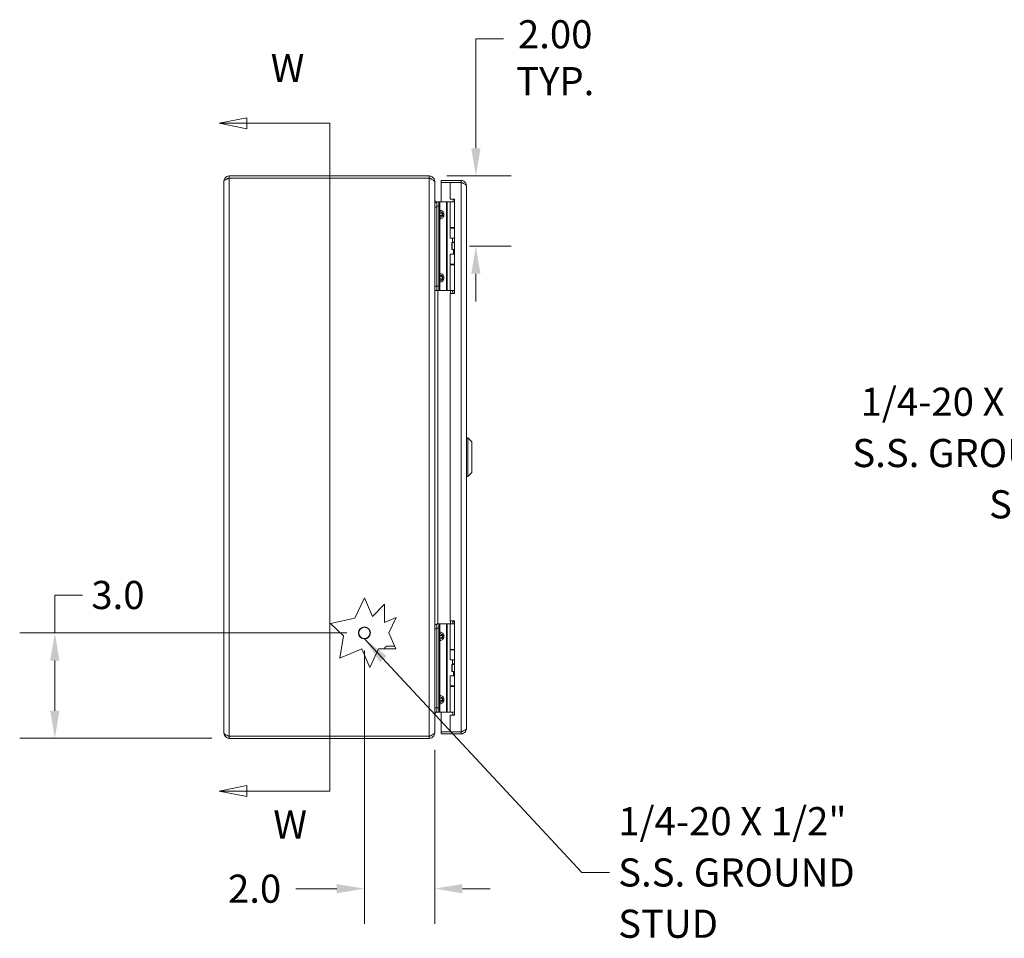
# Model space of a CAD drawing. Units: inches. Extents: x 4 to 131, y 4 to 80.
# Drawn here: x 4 to 32, y 41 to 67 of the extents above; entities that cross this region are included whole.
import ezdxf

# ---------------------------------------------------------------- set-up
doc = ezdxf.new("R2010")
doc.units = ezdxf.units.IN
doc.header["$LTSCALE"] = 8
doc.header["$MEASUREMENT"] = 0
for name, color, linetype, lineweight in [('Dimension (ANSI)', 7, 'Continuous', 5), ('Section Line (ANSI)', 7, 'Continuous', 5), ('Symbol (ANSI)', 7, 'Continuous', 5), ('Visible (ANSI)', 7, 'Continuous', 5), ('Visible Narrow (ANSI)', 7, 'Continuous', 5)]:
    doc.layers.add(name, color=color, linetype=linetype, lineweight=lineweight)
doc.styles.add('ROMANS', font='romans.shx')
doc.dimstyles.new('Default (ANSI)', dxfattribs={"dimscale": 8, "dimtxt": 0.1, "dimasz": 0.098425, "dimexe": 0.125, "dimexo": 0.0625, "dimgap": 0.031496, "dimtad": 0, "dimtih": 1, "dimtoh": 1, "dimrnd": 1e-08, "dimzin": 0, "dimdsep": 46, "dimtxsty": 'ROMANS', "dimcen": 0.09, "dimdle": 0.393701, "dimclrd": 256, "dimclre": 256, "dimclrt": 256, "dimadec": 0, "dimazin": 0, "dimtfac": 1, "dimtofl": 0, "dimtmove": 0, "dimatfit": 3, "dimfxl": 1, "dimtolj": 1, "dimtzin": 0, "dimlwd": -1, "dimlwe": -1, "dimarcsym": 0})
doc.dimstyles.new('Default (ANSI)$7', dxfattribs={"dimscale": 8, "dimtxt": 0.1, "dimasz": 0.098425, "dimexe": 0.125, "dimexo": 0.0625, "dimgap": 0.031496, "dimtad": 0, "dimtih": 1, "dimtoh": 1, "dimrnd": 1e-08, "dimzin": 0, "dimdsep": 46, "dimtxsty": 'ROMANS', "dimcen": 0.09, "dimdle": 0.393701, "dimclrd": 256, "dimclre": 256, "dimclrt": 256, "dimadec": 0, "dimazin": 0, "dimtfac": 1, "dimtofl": 0, "dimtmove": 0, "dimatfit": 3, "dimfxl": 1, "dimtolj": 1, "dimtzin": 0, "dimlwd": -1, "dimlwe": -1, "dimarcsym": 0})

# ---------------------------------------------------------------- blocks, each defined once
blk = doc.blocks.new('*D6')
at = {"layer": 'Defpoints', "color": 0, "transparency": 16777216}
for p in [(15.867, 62.548), (16.513, 60.552), (17.192, 60.552)]:
    blk.add_point(p, dxfattribs=at)
at = {"layer": 'Dimension (ANSI)', "transparency": 16777216}
for p, q in [((17.192, 63.335), (17.192, 66.447)), ((17.192, 66.447), (17.979, 66.447)), ((16.367, 62.548), (18.192, 62.548)), ((17.013, 60.552), (18.192, 60.552)), ((17.192, 59.765), (17.192, 58.978))]:
    blk.add_line(p, q, dxfattribs=at)
for points in [[(17.061, 63.335), (17.323, 63.335), (17.192, 62.548)], [(17.061, 59.765), (17.323, 59.765), (17.192, 60.552)]]:
    blk.add_solid(points, dxfattribs=at)
at = {"layer": 'Dimension (ANSI)', "transparency": 16777216, "insert": (19.45, 66.98), "char_height": 0.8, "attachment_point": 2, "style": 'ROMANS'}
blk.add_mtext('\\A1;2.00\\PTYP.', dxfattribs=at)
blk = doc.blocks.new('*D7')
at = {"layer": 'Defpoints', "color": 0, "transparency": 16777216}
for p in [(5.206, 49.548), (14.02, 49.548), (10.172, 46.548)]:
    blk.add_point(p, dxfattribs=at)
at = {"layer": 'Dimension (ANSI)', "transparency": 16777216}
for p, q in [((5.206, 49.548), (5.206, 50.626)), ((5.206, 50.626), (5.993, 50.626)), ((13.52, 49.548), (4.206, 49.548)), ((5.206, 47.335), (5.206, 48.761)), ((9.672, 46.548), (4.206, 46.548))]:
    blk.add_line(p, q, dxfattribs=at)
for points in [[(5.074, 48.761), (5.337, 48.761), (5.206, 49.548)], [(5.074, 47.335), (5.337, 47.335), (5.206, 46.548)]]:
    blk.add_solid(points, dxfattribs=at)
at = {"layer": 'Dimension (ANSI)', "transparency": 16777216, "insert": (6.245, 51.026), "char_height": 0.8, "attachment_point": 1, "style": 'ROMANS'}
blk.add_mtext('\\A1;3.0', dxfattribs=at)
blk = doc.blocks.new('*D8')
at = {"layer": 'Defpoints', "color": 0, "transparency": 16777216}
for p in [(14.02, 49.548), (16.02, 46.722), (16.02, 42.27)]:
    blk.add_point(p, dxfattribs=at)
at = {"layer": 'Dimension (ANSI)', "transparency": 16777216}
for p, q in [((14.02, 49.048), (14.02, 41.27)), ((16.02, 46.222), (16.02, 41.27)), ((13.232, 42.27), (12.064, 42.27)), ((16.807, 42.27), (17.594, 42.27))]:
    blk.add_line(p, q, dxfattribs=at)
for points in [[(13.232, 42.402), (13.232, 42.139), (14.02, 42.27)], [(16.807, 42.402), (16.807, 42.139), (16.02, 42.27)]]:
    blk.add_solid(points, dxfattribs=at)
at = {"layer": 'Dimension (ANSI)', "transparency": 16777216, "insert": (10.136, 42.67), "char_height": 0.8, "attachment_point": 1, "style": 'ROMANS'}
blk.add_mtext('\\A1;2.0', dxfattribs=at)
blk = doc.blocks.new('2dTransSection0')
at = {"layer": 'Section Line (ANSI)', "linetype": 'Continuous'}
for p, q in [((1.3335, 8.0255), (1.2355, 8.006)), ((1.3335, 7.9865), (1.3335, 8.0255)), ((1.3335, 8.006), (1.2355, 8.006)), ((1.2355, 8.006), (1.3335, 7.9865)), ((1.6292, 8.006), (1.3335, 8.006)), ((1.6292, 8.006), (1.6292, 5.631)), ((1.6292, 8.006), (1.6292, 7.99)), ((1.3335, 5.6505), (1.2355, 5.631)), ((1.3335, 5.6115), (1.3335, 5.6505)), ((1.6292, 5.647), (1.6292, 5.631)), ((1.3335, 5.631), (1.2355, 5.631)), ((1.2355, 5.631), (1.3335, 5.6115)), ((1.6292, 5.631), (1.3335, 5.631))]:
    blk.add_line(p, q, dxfattribs=at)
at = {"layer": 'Section Line (ANSI)', "linetype": 'Continuous', "flags": 128}
for points in [[(1.3335, 8.0255), (1.2355, 8.006), (1.3335, 7.9865), (1.3335, 8.0255)], [(1.3335, 5.6505), (1.2355, 5.631), (1.3335, 5.6115), (1.3335, 5.6505)]]:
    blk.add_lwpolyline(points, dxfattribs=at)
at = {"layer": 'Section Line (ANSI)'}
for points in [[(1.3335, 8.0255), (1.2355, 8.006), (1.3335, 7.9865), (1.3335, 8.0255)], [(1.3335, 5.6505), (1.2355, 5.631), (1.3335, 5.6115), (1.3335, 5.6505)]]:
    blk.add_solid(points, dxfattribs=at)
at = {"layer": 'Section Line (ANSI)', "char_height": 0.1, "attachment_point": 7, "style": 'ROMANS'}
for insert in [(1.4189, 8.121), (1.4283, 5.4308)]:
    blk.add_mtext('W', dxfattribs=dict(at, insert=insert))

msp = doc.modelspace()

# ---------------------------------------------------------------- linework, layer by layer
at = {"layer": 'Visible (ANSI)'}
for p, q in [((15.86679, 62.54794), (10.17229, 62.54794)), ((10.17229, 62.48894), (10.17229, 62.54794)), ((15.86679, 62.48894), (15.86679, 62.54794)), ((10.01954, 46.70069), (10.01954, 62.39519)), ((10.17229, 62.48894), (15.86679, 62.48894)), ((10.17229, 62.48823), (15.86679, 62.48823)), ((16.01326, 62.39519), (16.01954, 62.39519)), ((16.01954, 62.37433), (16.01954, 62.39519)), ((16.01954, 62.37433), (16.01954, 46.72155)), ((16.76929, 62.42294), (16.20704, 62.42294)), ((16.20704, 62.36394), (16.20704, 62.42294)), ((16.76929, 62.36394), (16.20704, 62.36394)), ((16.45704, 62.36323), (16.20704, 62.36323)), ((16.20704, 62.36323), (16.20704, 61.80999)), ((16.45704, 62.36323), (16.45704, 61.89094)), ((16.45704, 62.36323), (16.76929, 62.36323)), ((16.76929, 62.36394), (16.76929, 62.42294)), ((16.92204, 62.27019), (16.92204, 46.82569)), ((16.08154, 61.78999), (16.01954, 61.78999)), ((16.08154, 61.80999), (16.08154, 61.68499)), ((16.08154, 61.80999), (16.14059, 61.80999)), ((16.08154, 59.41499), (16.08154, 61.68499)), ((16.08154, 59.41499), (16.08154, 61.66499)), ((16.16754, 61.80999), (16.14059, 61.80999)), ((16.14059, 61.68499), (16.14059, 61.80999)), ((16.14059, 59.41499), (16.14059, 61.68499)), ((16.35344, 61.80999), (16.16754, 61.80999)), ((16.37574, 61.80999), (16.35344, 61.80999)), ((16.46048, 61.80999), (16.37574, 61.80999)), ((16.45704, 61.89094), (16.58204, 61.89094)), ((16.46048, 61.80999), (16.58204, 61.80999)), ((16.46048, 61.07799), (16.46048, 61.80999)), ((16.56604, 61.88447), (16.52304, 61.80999)), ((16.58204, 61.88447), (16.56604, 61.88447)), ((16.58204, 61.89094), (16.58204, 59.20394)), ((16.46048, 61.07799), (16.58204, 61.07799)), ((16.46048, 61.06299), (16.58204, 61.06299)), ((16.46048, 60.77749), (16.46048, 61.06299)), ((16.52304, 61.06299), (16.52304, 61.07799)), ((16.58204, 60.77749), (16.46048, 60.77749)), ((16.50949, 60.65249), (16.51258, 60.65249)), ((16.50949, 60.45249), (16.50949, 60.65249)), ((16.51258, 60.65249), (16.58204, 60.65249)), ((16.51258, 60.45249), (16.51258, 60.65249)), ((16.52304, 60.66447), (16.52304, 60.77749)), ((16.58204, 60.66447), (16.52304, 60.66447)), ((16.52995, 60.65249), (16.52304, 60.66447)), ((16.46048, 60.32749), (16.58204, 60.32749)), ((16.46048, 60.04199), (16.46048, 60.32749)), ((16.50949, 60.45249), (16.51258, 60.45249)), ((16.51258, 60.45249), (16.58204, 60.45249)), ((16.55054, 60.32749), (16.55054, 60.45249)), ((16.46048, 60.04199), (16.58204, 60.04199)), ((16.46048, 60.02199), (16.58204, 60.02199)), ((16.46048, 59.28999), (16.46048, 60.02199)), ((16.52304, 60.02199), (16.52304, 60.04199)), ((16.01954, 59.28999), (16.08154, 59.28999)), ((16.08154, 59.41499), (16.08154, 59.28999)), ((16.08154, 59.41499), (16.08154, 59.28999)), ((16.14059, 59.28999), (16.08154, 59.28999)), ((16.14059, 59.28999), (16.14059, 59.41499)), ((16.16754, 59.28999), (16.14059, 59.28999)), ((16.35344, 59.28999), (16.16754, 59.28999)), ((16.37574, 59.28999), (16.35344, 59.28999)), ((16.46048, 59.28999), (16.37574, 59.28999)), ((16.45704, 59.20394), (16.45704, 49.89194)), ((16.58204, 59.20394), (16.45704, 59.20394)), ((16.46048, 59.28999), (16.58204, 59.28999)), ((16.52304, 59.28008), (16.52304, 59.28999)), ((16.96141, 55.09912), (16.92204, 55.09912)), ((16.96141, 55.09912), (16.96141, 53.99676)), ((17.07952, 54.98101), (16.96141, 55.09912)), ((17.07952, 54.98101), (17.07952, 54.11487)), ((17.07952, 54.11487), (16.96141, 53.99676)), ((16.96141, 53.99676), (16.92204, 53.99676)), ((13.74824, 49.96361), (14.01954, 50.54794)), ((14.01954, 50.54794), (14.24682, 50.01341)), ((14.24682, 50.01341), (14.59269, 50.36739)), ((14.59269, 50.36739), (14.59269, 49.84339)), ((13.057, 49.8191), (13.74824, 49.96361)), ((14.59269, 49.84339), (14.92013, 49.98262)), ((14.92013, 49.98262), (14.71831, 49.54794)), ((13.4197, 49.46471), (13.057, 49.8191)), ((16.08154, 49.78999), (16.01954, 49.78999)), ((16.08154, 49.80999), (16.08154, 49.68499)), ((16.08154, 49.80999), (16.14059, 49.80999)), ((16.08154, 47.41499), (16.08154, 49.68499)), ((16.08154, 47.41499), (16.08154, 49.66499)), ((16.16754, 49.80999), (16.14059, 49.80999)), ((16.14059, 49.68499), (16.14059, 49.80999)), ((16.14059, 47.41499), (16.14059, 49.68499)), ((16.35344, 49.80999), (16.16754, 49.80999)), ((16.37574, 49.80999), (16.35344, 49.80999)), ((16.46048, 49.80999), (16.37574, 49.80999)), ((16.45704, 49.89194), (16.58204, 49.89194)), ((16.46048, 49.80999), (16.58204, 49.80999)), ((16.46048, 49.07799), (16.46048, 49.80999)), ((16.56604, 49.88447), (16.52304, 49.80999)), ((16.58204, 49.88447), (16.56604, 49.88447)), ((16.58204, 49.89194), (16.58204, 47.20494)), ((13.32264, 48.83077), (13.4197, 49.46471)), ((14.71831, 49.54794), (14.91099, 49.09481)), ((13.94361, 49.09481), (13.32264, 48.83077)), ((14.17122, 48.55951), (13.94361, 49.09481)), ((14.41976, 49.09481), (14.17122, 48.55951)), ((14.91099, 49.09481), (14.41976, 49.09481)), ((14.69554, 49.17499), (14.8769, 49.17499)), ((16.46048, 49.07799), (16.58204, 49.07799)), ((16.46048, 49.06299), (16.58204, 49.06299)), ((16.46048, 48.77749), (16.46048, 49.06299)), ((16.52304, 49.06299), (16.52304, 49.07799)), ((16.58204, 48.77749), (16.46048, 48.77749)), ((16.52304, 48.66447), (16.52304, 48.77749)), ((16.50949, 48.65249), (16.51258, 48.65249)), ((16.50949, 48.45249), (16.50949, 48.65249)), ((16.51258, 48.65249), (16.58204, 48.65249)), ((16.51258, 48.45249), (16.51258, 48.65249)), ((16.58204, 48.66447), (16.52304, 48.66447)), ((16.52995, 48.65249), (16.52304, 48.66447)), ((16.46048, 48.32749), (16.58204, 48.32749)), ((16.46048, 48.04199), (16.46048, 48.32749)), ((16.50949, 48.45249), (16.51258, 48.45249)), ((16.51258, 48.45249), (16.58204, 48.45249)), ((16.55054, 48.32749), (16.55054, 48.45249)), ((16.46048, 48.04199), (16.58204, 48.04199)), ((16.46048, 48.02199), (16.58204, 48.02199)), ((16.46048, 47.28999), (16.46048, 48.02199)), ((16.52304, 48.02199), (16.52304, 48.04199)), ((16.08154, 47.41499), (16.08154, 47.28999)), ((16.08154, 47.41499), (16.08154, 47.28999)), ((16.14059, 47.28999), (16.14059, 47.41499)), ((16.01954, 47.28999), (16.08154, 47.28999)), ((16.14059, 47.28999), (16.08154, 47.28999)), ((16.16754, 47.28999), (16.14059, 47.28999)), ((16.35344, 47.28999), (16.16754, 47.28999)), ((16.20704, 47.28999), (16.20704, 46.73265)), ((16.37574, 47.28999), (16.35344, 47.28999)), ((16.46048, 47.28999), (16.37574, 47.28999)), ((16.45704, 47.20494), (16.45704, 46.73265)), ((16.58204, 47.20494), (16.45704, 47.20494)), ((16.46048, 47.28999), (16.58204, 47.28999)), ((16.52304, 47.28008), (16.52304, 47.28999)), ((15.86679, 46.60765), (10.17229, 46.60765)), ((10.17229, 46.60694), (15.86679, 46.60694)), ((10.17229, 46.60694), (10.17229, 46.54794)), ((10.17229, 46.54794), (15.86679, 46.54794)), ((15.86679, 46.54794), (15.86679, 46.60694)), ((16.01326, 46.70069), (16.01954, 46.70069)), ((16.01954, 46.70069), (16.01954, 46.72155)), ((16.45704, 46.73265), (16.20704, 46.73265)), ((16.76929, 46.73194), (16.20704, 46.73194)), ((16.20704, 46.73194), (16.20704, 46.67294)), ((16.20704, 46.67294), (16.76929, 46.67294)), ((16.76929, 46.73265), (16.45704, 46.73265)), ((16.76929, 46.73194), (16.76929, 46.67294))]:
    msp.add_line(p, q, dxfattribs=at)
msp.add_circle((14.01954, 49.54794), 0.1685, dxfattribs=at)
msp.add_arc((14.69554, 49.04999), 0.125, 90, 158.984608, dxfattribs=at)
for points, knots in [([(10.17229, 62.54794), (10.12149, 62.54794), (10.07149, 62.5207), (10.04395, 62.47802), (10.02812, 62.4535), (10.01954, 62.42437), (10.01954, 62.39519)], [0, 0, 0, 0, 0.99769402, 0.99769402, 0.99769402, 1.57079633, 1.57079633, 1.57079633, 1.57079633]), ([(16.01954, 62.39519), (16.01954, 62.44599), (15.9923, 62.49599), (15.94962, 62.52353), (15.9251, 62.53936), (15.89597, 62.54794), (15.86679, 62.54794)], [0, 0, 0, 0, 0.99769402, 0.99769402, 0.99769402, 1.57079633, 1.57079633, 1.57079633, 1.57079633]), ([(10.01954, 62.39519), (10.01954, 62.41489), (10.04678, 62.43459), (10.08946, 62.45429), (10.11398, 62.4656), (10.14311, 62.47692), (10.17229, 62.48823)], [0, 0, 0, 0, 0.99769402, 0.99769402, 0.99769402, 1.57079633, 1.57079633, 1.57079633, 1.57079633]), ([(10.10651, 62.46161), (10.11391, 62.46909), (10.12253, 62.47534), (10.13205, 62.47987), (10.14457, 62.48582), (10.15843, 62.48894), (10.17229, 62.48894)], [0.789690821, 0.789690821, 0.789690821, 0.789690821, 1.127197082, 1.127197082, 1.127197082, 1.570796327, 1.570796327, 1.570796327, 1.570796327]), ([(15.86679, 62.48823), (15.91759, 62.46412), (15.96759, 62.44), (15.99513, 62.41589), (16.01096, 62.40204), (16.01954, 62.38818), (16.01954, 62.37433)], [0, 0, 0, 0, 0.99769402, 0.99769402, 0.99769402, 1.57079633, 1.57079633, 1.57079633, 1.57079633]), ([(16.92204, 62.27019), (16.92204, 62.32099), (16.8948, 62.37099), (16.85211, 62.39853), (16.82759, 62.41436), (16.79847, 62.42294), (16.76929, 62.42294)], [0, 0, 0, 0, 0.99769402, 0.99769402, 0.99769402, 1.57079633, 1.57079633, 1.57079633, 1.57079633]), ([(16.83507, 62.33661), (16.82767, 62.34409), (16.81905, 62.35034), (16.80952, 62.35487), (16.797, 62.36082), (16.78315, 62.36394), (16.76929, 62.36394)], [0.789690821, 0.789690821, 0.789690821, 0.789690821, 1.127197082, 1.127197082, 1.127197082, 1.570796327, 1.570796327, 1.570796327, 1.570796327]), ([(16.76929, 62.36323), (16.82008, 62.34353), (16.87008, 62.32384), (16.89763, 62.30414), (16.91345, 62.29282), (16.92204, 62.28151), (16.92204, 62.27019)], [0, 0, 0, 0, 0.99769402, 0.99769402, 0.99769402, 1.57079633, 1.57079633, 1.57079633, 1.57079633]), ([(16.066, 61.80724), (16.05388, 61.81432), (16.04336, 61.82419), (16.03551, 61.83584), (16.03386, 61.8383), (16.03232, 61.84084), (16.0309, 61.84345)], [-2.61284457, -2.61284457, -2.61284457, -2.61284457, -2.163219285, -2.163219285, -2.163219285, -2.068247564, -2.068247564, -2.068247564, -2.068247564]), ([(16.54589, 59.20394), (16.54407, 59.21223), (16.5421, 59.22026), (16.53638, 59.24151), (16.53238, 59.25412), (16.52723, 59.26886), (16.52576, 59.27287), (16.52365, 59.2785), (16.52304, 59.28008), (16.52304, 59.28008)], [-0.815417223, -0.815417223, -0.815417223, -0.815417223, -0.750493631, -0.750493631, -0.636146193, -0.636146193, -0.591457083, -0.591457083, -0.546767973, -0.546767973, -0.546767973, -0.546767973]), ([(16.066, 47.28864), (16.05388, 47.28156), (16.04336, 47.27169), (16.03551, 47.26004), (16.03386, 47.25758), (16.03232, 47.25504), (16.0309, 47.25243)], [-2.61284457, -2.61284457, -2.61284457, -2.61284457, -2.163219285, -2.163219285, -2.163219285, -2.068247564, -2.068247564, -2.068247564, -2.068247564]), ([(16.54567, 47.20494), (16.54391, 47.21287), (16.54202, 47.22057), (16.53638, 47.24151), (16.53238, 47.25412), (16.52723, 47.26886), (16.52576, 47.27287), (16.52365, 47.2785), (16.52304, 47.28008), (16.52304, 47.28008)], [-0.812801757, -0.812801757, -0.812801757, -0.812801757, -0.750493631, -0.750493631, -0.636146193, -0.636146193, -0.591457083, -0.591457083, -0.546767973, -0.546767973, -0.546767973, -0.546767973]), ([(16.92204, 46.82569), (16.92204, 46.80599), (16.8948, 46.78629), (16.85211, 46.76659), (16.82759, 46.75528), (16.79847, 46.74396), (16.76929, 46.73265)], [0, 0, 0, 0, 0.99769402, 0.99769402, 0.99769402, 1.57079633, 1.57079633, 1.57079633, 1.57079633]), ([(16.76929, 46.67294), (16.82008, 46.67294), (16.87008, 46.70018), (16.89763, 46.74286), (16.91345, 46.76738), (16.92204, 46.79651), (16.92204, 46.82569)], [0, 0, 0, 0, 0.99769402, 0.99769402, 0.99769402, 1.57079633, 1.57079633, 1.57079633, 1.57079633]), ([(10.17229, 46.60765), (10.12149, 46.62735), (10.07149, 46.64704), (10.04395, 46.66674), (10.02812, 46.67806), (10.01954, 46.68937), (10.01954, 46.70069)], [0, 0, 0, 0, 0.99769402, 0.99769402, 0.99769402, 1.57079633, 1.57079633, 1.57079633, 1.57079633]), ([(10.01954, 46.70069), (10.01954, 46.64989), (10.04678, 46.59989), (10.08946, 46.57235), (10.11398, 46.55652), (10.14311, 46.54794), (10.17229, 46.54794)], [0, 0, 0, 0, 0.99769402, 0.99769402, 0.99769402, 1.57079633, 1.57079633, 1.57079633, 1.57079633]), ([(10.10651, 46.63427), (10.11391, 46.62679), (10.12253, 46.62054), (10.13205, 46.61601), (10.14457, 46.61006), (10.15843, 46.60694), (10.17229, 46.60694)], [0.789690821, 0.789690821, 0.789690821, 0.789690821, 1.127197082, 1.127197082, 1.127197082, 1.570796327, 1.570796327, 1.570796327, 1.570796327]), ([(16.01954, 46.72155), (16.01954, 46.69743), (15.9923, 46.67332), (15.94962, 46.6492), (15.9251, 46.63535), (15.89597, 46.6215), (15.86679, 46.60765)], [0, 0, 0, 0, 0.99769402, 0.99769402, 0.99769402, 1.57079633, 1.57079633, 1.57079633, 1.57079633]), ([(15.86679, 46.54794), (15.91759, 46.54794), (15.96759, 46.57518), (15.99513, 46.61786), (16.01096, 46.64238), (16.01954, 46.67151), (16.01954, 46.70069)], [0, 0, 0, 0, 0.99769402, 0.99769402, 0.99769402, 1.57079633, 1.57079633, 1.57079633, 1.57079633]), ([(16.83507, 46.75927), (16.82767, 46.75179), (16.81905, 46.74554), (16.80952, 46.74101), (16.797, 46.73506), (16.78315, 46.73194), (16.76929, 46.73194)], [0.789690821, 0.789690821, 0.789690821, 0.789690821, 1.127197082, 1.127197082, 1.127197082, 1.570796327, 1.570796327, 1.570796327, 1.570796327])]:
    msp.add_open_spline(points, degree=3, knots=knots, dxfattribs=at)
for points in [[(15.86679, 62.48894), (15.89606, 62.48894), (15.92472, 62.47396), (15.94224, 62.45063)], [(16.0309, 61.84345), (16.02348, 61.85712), (16.01954, 61.87264), (16.01954, 61.88819)], [(16.0309, 61.79444), (16.02348, 61.81671), (16.01954, 61.842), (16.01954, 61.86733)], [(16.03245, 61.78999), (16.03192, 61.79146), (16.0314, 61.79294), (16.0309, 61.79444)], [(16.08153, 61.8), (16.07614, 61.80194), (16.07093, 61.80436), (16.066, 61.80724)], [(16.52197, 61.80999), (16.52256, 61.81037), (16.52314, 61.81077), (16.52371, 61.81117)], [(16.02746, 47.28998), (16.02227, 47.27068), (16.01954, 47.24963), (16.01954, 47.22855)], [(16.0309, 47.25243), (16.02348, 47.23876), (16.01954, 47.22324), (16.01954, 47.20769)], [(16.06838, 47.28998), (16.06758, 47.28955), (16.06679, 47.2891), (16.066, 47.28864)], [(16.52292, 47.28518), (16.52038, 47.28689), (16.51773, 47.28849), (16.51499, 47.28998)], [(15.86679, 46.60694), (15.89606, 46.60694), (15.92472, 46.62193), (15.94224, 46.64525)]]:
    msp.add_open_spline(points, degree=3, dxfattribs=at)
at = {"layer": 'Visible Narrow (ANSI)'}
for p, q in [((10.17229, 62.48823), (10.17229, 46.60765)), ((15.86679, 46.60765), (15.86679, 62.48823)), ((16.76929, 46.73265), (16.76929, 62.36323)), ((16.01954, 61.66499), (16.08154, 61.66499)), ((16.14059, 61.68499), (16.08154, 61.68499)), ((16.16754, 61.57306), (16.16754, 61.80999)), ((16.35344, 59.28999), (16.35344, 61.80999)), ((16.37574, 59.28999), (16.37574, 61.80999)), ((16.14059, 61.57306), (16.16754, 61.57306)), ((16.14059, 61.47499), (16.15524, 61.47499)), ((16.15524, 61.42499), (16.14059, 61.42499)), ((16.24595, 61.47499), (16.15524, 61.47499)), ((16.15524, 61.47499), (16.15524, 61.42499)), ((16.15524, 61.42499), (16.24595, 61.42499)), ((16.24595, 61.42499), (16.24595, 61.47499)), ((16.2813, 61.47499), (16.24595, 61.47499)), ((16.24595, 61.42499), (16.2813, 61.42499)), ((16.2813, 61.47499), (16.2813, 61.42499)), ((16.16754, 61.32692), (16.14059, 61.32692)), ((16.16754, 59.77306), (16.16754, 61.32692)), ((16.14059, 59.77306), (16.16754, 59.77306)), ((16.14059, 59.67499), (16.15524, 59.67499)), ((16.14059, 59.62499), (16.15524, 59.62499)), ((16.16754, 59.52692), (16.14059, 59.52692)), ((16.24595, 59.67499), (16.15524, 59.67499)), ((16.15524, 59.67499), (16.15524, 59.62499)), ((16.15524, 59.62499), (16.24595, 59.62499)), ((16.16754, 59.28999), (16.16754, 59.52692)), ((16.24595, 59.62499), (16.24595, 59.67499)), ((16.24595, 59.67499), (16.2813, 59.67499)), ((16.24595, 59.62499), (16.2813, 59.62499)), ((16.2813, 59.67499), (16.2813, 59.62499)), ((16.08154, 59.41499), (16.01954, 59.41499)), ((16.08154, 59.41499), (16.14059, 59.41499)), ((16.11329, 59.28999), (16.11329, 49.80999)), ((16.47027, 59.20394), (16.47027, 59.28999)), ((16.53656, 59.24026), (16.53656, 59.20394)), ((16.01954, 49.66499), (16.08154, 49.66499)), ((16.14059, 49.68499), (16.08154, 49.68499)), ((16.16754, 49.57306), (16.16754, 49.80999)), ((16.35344, 47.28999), (16.35344, 49.80999)), ((16.37574, 47.28999), (16.37574, 49.80999)), ((16.47027, 49.80999), (16.47027, 49.89194)), ((16.53656, 49.89194), (16.53656, 49.83341)), ((16.14059, 49.57306), (16.16754, 49.57306)), ((16.14059, 49.47499), (16.15524, 49.47499)), ((16.15524, 49.42499), (16.14059, 49.42499)), ((16.24595, 49.47499), (16.15524, 49.47499)), ((16.15524, 49.47499), (16.15524, 49.42499)), ((16.15524, 49.42499), (16.24595, 49.42499)), ((16.24595, 49.42499), (16.24595, 49.47499)), ((16.2813, 49.47499), (16.24595, 49.47499)), ((16.24595, 49.42499), (16.2813, 49.42499)), ((16.2813, 49.47499), (16.2813, 49.42499)), ((16.16754, 49.32692), (16.14059, 49.32692)), ((16.16754, 47.77306), (16.16754, 49.32692)), ((16.14059, 47.77306), (16.16754, 47.77306)), ((16.14059, 47.67499), (16.15524, 47.67499)), ((16.24595, 47.67499), (16.15524, 47.67499)), ((16.15524, 47.67499), (16.15524, 47.62499)), ((16.24595, 47.62499), (16.24595, 47.67499)), ((16.24595, 47.67499), (16.2813, 47.67499)), ((16.2813, 47.67499), (16.2813, 47.62499)), ((16.08154, 47.41499), (16.01954, 47.41499)), ((16.08154, 47.41499), (16.14059, 47.41499)), ((16.14059, 47.62499), (16.15524, 47.62499)), ((16.16754, 47.52692), (16.14059, 47.52692)), ((16.15524, 47.62499), (16.24595, 47.62499)), ((16.16754, 47.28999), (16.16754, 47.52692)), ((16.24595, 47.62499), (16.2813, 47.62499))]:
    msp.add_line(p, q, dxfattribs=at)
msp.add_circle((14.01954, 49.54794), 0.1605, dxfattribs=at)
for points in [[(16.02126, 61.83822), (16.02447, 61.83996), (16.02769, 61.84171), (16.0309, 61.84345)], [(16.05852, 61.79444), (16.05765, 61.79296), (16.05678, 61.79147), (16.05592, 61.78999)], [(16.066, 61.80724), (16.0635, 61.80298), (16.06101, 61.79871), (16.05852, 61.79444)], [(16.0309, 47.25243), (16.02769, 47.25417), (16.02447, 47.25592), (16.02126, 47.25766)], [(16.06521, 47.28999), (16.06547, 47.28954), (16.06573, 47.28909), (16.066, 47.28864)]]:
    msp.add_open_spline(points, degree=3, dxfattribs=at)
for points, knots in [([(16.0309, 61.79444), (16.03328, 61.79444), (16.03563, 61.79444), (16.04527, 61.79444), (16.05206, 61.79444), (16.05852, 61.79444)], [-0.2009220406, -0.2009220406, -0.2009220406, -0.2009220406, -0.186192837, -0.186192837, -0.1402651393, -0.1402651393, -0.1402651393, -0.1402651393]), ([(16.05852, 61.79444), (16.06502, 61.79444), (16.07119, 61.79444), (16.07865, 61.79444), (16.0801, 61.79444), (16.08154, 61.79444)], [-0.1402651393, -0.1402651393, -0.1402651393, -0.1402651393, -0.093995358, -0.093995358, -0.0827921429, -0.0827921429, -0.0827921429, -0.0827921429]), ([(16.14059, 61.57306), (16.14059, 61.56155), (16.14467, 61.55025), (16.15823, 61.53221), (16.16763, 61.52542), (16.17792, 61.52166)], [0, 0, 0, 0, 0.0008769743, 0.0008769743, 0.0017539486, 0.0017539486, 0.0017539486, 0.0017539486]), ([(16.17792, 61.52166), (16.17612, 61.52068), (16.17433, 61.51947), (16.17259, 61.51802), (16.16918, 61.51517), (16.16599, 61.51137), (16.16335, 61.50686), (16.16075, 61.50241), (16.15869, 61.49728), (16.15733, 61.49192), (16.1559, 61.48633), (16.15524, 61.4805), (16.15524, 61.47499)], [1.93754116, 1.93754116, 1.93754116, 1.93754116, 2.11119526, 2.11119526, 2.11119526, 2.452995, 2.452995, 2.452995, 2.78989615, 2.78989615, 2.78989615, 3.14159265, 3.14159265, 3.14159265, 3.14159265]), ([(16.15524, 61.42499), (16.15524, 61.41947), (16.1559, 61.41365), (16.15733, 61.40805), (16.15869, 61.40269), (16.16075, 61.39756), (16.16335, 61.39312), (16.16599, 61.38861), (16.16918, 61.38481), (16.17259, 61.38195), (16.17433, 61.3805), (16.17612, 61.37929), (16.17792, 61.37831)], [0, 0, 0, 0, 0.3516965, 0.3516965, 0.3516965, 0.68859765, 0.68859765, 0.68859765, 1.03039739, 1.03039739, 1.03039739, 1.20405149, 1.20405149, 1.20405149, 1.20405149]), ([(16.16754, 61.57306), (16.16667, 61.56155), (16.16761, 61.55025), (16.17148, 61.53221), (16.17438, 61.52542), (16.17792, 61.52166)], [0, 0, 0, 0, 0.0008769743, 0.0008769743, 0.0017539486, 0.0017539486, 0.0017539486, 0.0017539486]), ([(16.16754, 61.57306), (16.18236, 61.57097), (16.19765, 61.56701), (16.21188, 61.56106), (16.22565, 61.5553), (16.23838, 61.54768), (16.24885, 61.53873), (16.25933, 61.52977), (16.26752, 61.51951), (16.27295, 61.50886), (16.27868, 61.49759), (16.2813, 61.48592), (16.2813, 61.47499)], [4.90921166, 4.90921166, 4.90921166, 4.90921166, 5.25637821, 5.25637821, 5.25637821, 5.59222634, 5.59222634, 5.59222634, 5.92785949, 5.92785949, 5.92785949, 6.28318531, 6.28318531, 6.28318531, 6.28318531]), ([(16.2813, 61.42499), (16.2813, 61.41405), (16.27868, 61.40239), (16.27295, 61.39112), (16.26752, 61.38047), (16.25933, 61.3702), (16.24885, 61.36125), (16.23838, 61.35229), (16.22565, 61.34467), (16.21188, 61.33892), (16.19765, 61.33296), (16.18236, 61.32901), (16.16754, 61.32692)], [3.14159265, 3.14159265, 3.14159265, 3.14159265, 3.49691847, 3.49691847, 3.49691847, 3.83255162, 3.83255162, 3.83255162, 4.16839975, 4.16839975, 4.16839975, 4.5155663, 4.5155663, 4.5155663, 4.5155663]), ([(16.24595, 61.47499), (16.24595, 61.4805), (16.24395, 61.48633), (16.23968, 61.49192), (16.23559, 61.49728), (16.22942, 61.50241), (16.22161, 61.50686), (16.2137, 61.51137), (16.20412, 61.51517), (16.19388, 61.51802), (16.18868, 61.51947), (16.18331, 61.52068), (16.17792, 61.52166)], [0, 0, 0, 0, 0.3516965, 0.3516965, 0.3516965, 0.68859765, 0.68859765, 0.68859765, 1.03039739, 1.03039739, 1.03039739, 1.20405149, 1.20405149, 1.20405149, 1.20405149]), ([(16.17792, 61.37831), (16.18331, 61.37929), (16.18868, 61.3805), (16.19388, 61.38195), (16.20412, 61.38481), (16.2137, 61.38861), (16.22161, 61.39312), (16.22942, 61.39756), (16.23559, 61.40269), (16.23968, 61.40805), (16.24395, 61.41365), (16.24595, 61.41947), (16.24595, 61.42499)], [1.93754116, 1.93754116, 1.93754116, 1.93754116, 2.11119526, 2.11119526, 2.11119526, 2.452995, 2.452995, 2.452995, 2.78989615, 2.78989615, 2.78989615, 3.14159265, 3.14159265, 3.14159265, 3.14159265]), ([(16.17792, 61.37831), (16.16762, 61.37455), (16.15823, 61.36776), (16.14467, 61.34973), (16.14059, 61.33843), (16.14059, 61.32692)], [-0.00000697315, -0.00000697315, -0.00000697315, -0.00000697315, 0.00087077255, 0.00087077255, 0.00174851825, 0.00174851825, 0.00174851825, 0.00174851825]), ([(16.17792, 61.37831), (16.17438, 61.37455), (16.17148, 61.36776), (16.16761, 61.34973), (16.16667, 61.33843), (16.16754, 61.32692)], [-0.00000697315, -0.00000697315, -0.00000697315, -0.00000697315, 0.00087077255, 0.00087077255, 0.00174851825, 0.00174851825, 0.00174851825, 0.00174851825]), ([(16.17792, 59.72166), (16.16762, 59.72542), (16.15823, 59.73221), (16.14467, 59.75025), (16.14059, 59.76155), (16.14059, 59.77306)], [-0.00000697315, -0.00000697315, -0.00000697315, -0.00000697315, 0.00087077255, 0.00087077255, 0.00174851825, 0.00174851825, 0.00174851825, 0.00174851825]), ([(16.17792, 59.72166), (16.17612, 59.72068), (16.17433, 59.71947), (16.17259, 59.71802), (16.16918, 59.71517), (16.16599, 59.71137), (16.16335, 59.70686), (16.16075, 59.70241), (16.15869, 59.69728), (16.15733, 59.69192), (16.1559, 59.68633), (16.15524, 59.6805), (16.15524, 59.67499)], [1.93754116, 1.93754116, 1.93754116, 1.93754116, 2.11119526, 2.11119526, 2.11119526, 2.452995, 2.452995, 2.452995, 2.78989615, 2.78989615, 2.78989615, 3.14159265, 3.14159265, 3.14159265, 3.14159265]), ([(16.17792, 59.72166), (16.17438, 59.72542), (16.17148, 59.73221), (16.16761, 59.75025), (16.16667, 59.76155), (16.16754, 59.77306)], [-0.00000697315, -0.00000697315, -0.00000697315, -0.00000697315, 0.00087077255, 0.00087077255, 0.00174851825, 0.00174851825, 0.00174851825, 0.00174851825]), ([(16.16754, 59.77306), (16.18236, 59.77097), (16.19765, 59.76701), (16.21188, 59.76106), (16.22565, 59.7553), (16.23838, 59.74768), (16.24885, 59.73873), (16.25933, 59.72977), (16.26752, 59.71951), (16.27295, 59.70886), (16.27868, 59.69759), (16.2813, 59.68592), (16.2813, 59.67499)], [4.90921166, 4.90921166, 4.90921166, 4.90921166, 5.25637821, 5.25637821, 5.25637821, 5.59222634, 5.59222634, 5.59222634, 5.92785949, 5.92785949, 5.92785949, 6.28318531, 6.28318531, 6.28318531, 6.28318531]), ([(16.24595, 59.67499), (16.24595, 59.6805), (16.24395, 59.68633), (16.23968, 59.69192), (16.23559, 59.69728), (16.22942, 59.70241), (16.22161, 59.70686), (16.2137, 59.71137), (16.20412, 59.71517), (16.19388, 59.71802), (16.18868, 59.71947), (16.18331, 59.72068), (16.17792, 59.72166)], [0, 0, 0, 0, 0.3516965, 0.3516965, 0.3516965, 0.68859765, 0.68859765, 0.68859765, 1.03039739, 1.03039739, 1.03039739, 1.20405149, 1.20405149, 1.20405149, 1.20405149]), ([(16.14059, 59.52692), (16.14059, 59.53843), (16.14467, 59.54973), (16.15823, 59.56776), (16.16763, 59.57456), (16.17792, 59.57831)], [0, 0, 0, 0, 0.0008769743, 0.0008769743, 0.0017539486, 0.0017539486, 0.0017539486, 0.0017539486]), ([(16.15524, 59.62499), (16.15524, 59.61947), (16.1559, 59.61365), (16.15733, 59.60805), (16.15869, 59.60269), (16.16075, 59.59756), (16.16335, 59.59312), (16.16599, 59.58861), (16.16918, 59.58481), (16.17259, 59.58195), (16.17433, 59.5805), (16.17612, 59.57929), (16.17792, 59.57831)], [0, 0, 0, 0, 0.3516965, 0.3516965, 0.3516965, 0.68859765, 0.68859765, 0.68859765, 1.03039739, 1.03039739, 1.03039739, 1.20405149, 1.20405149, 1.20405149, 1.20405149]), ([(16.16754, 59.52692), (16.16667, 59.53843), (16.16761, 59.54973), (16.17148, 59.56776), (16.17438, 59.57456), (16.17792, 59.57831)], [0, 0, 0, 0, 0.0008769743, 0.0008769743, 0.0017539486, 0.0017539486, 0.0017539486, 0.0017539486]), ([(16.2813, 59.62499), (16.2813, 59.61405), (16.27868, 59.60239), (16.27295, 59.59112), (16.26752, 59.58047), (16.25933, 59.5702), (16.24885, 59.56125), (16.23838, 59.55229), (16.22565, 59.54467), (16.21188, 59.53892), (16.19765, 59.53296), (16.18236, 59.52901), (16.16754, 59.52692)], [3.14159265, 3.14159265, 3.14159265, 3.14159265, 3.49691847, 3.49691847, 3.49691847, 3.83255162, 3.83255162, 3.83255162, 4.16839975, 4.16839975, 4.16839975, 4.5155663, 4.5155663, 4.5155663, 4.5155663]), ([(16.17792, 59.57831), (16.18331, 59.57929), (16.18868, 59.5805), (16.19388, 59.58195), (16.20412, 59.58481), (16.2137, 59.58861), (16.22161, 59.59312), (16.22942, 59.59756), (16.23559, 59.60269), (16.23968, 59.60805), (16.24395, 59.61365), (16.24595, 59.61947), (16.24595, 59.62499)], [1.93754116, 1.93754116, 1.93754116, 1.93754116, 2.11119526, 2.11119526, 2.11119526, 2.452995, 2.452995, 2.452995, 2.78989615, 2.78989615, 2.78989615, 3.14159265, 3.14159265, 3.14159265, 3.14159265]), ([(16.14059, 49.57306), (16.14059, 49.56155), (16.14467, 49.55025), (16.15823, 49.53221), (16.16763, 49.52542), (16.17792, 49.52166)], [0, 0, 0, 0, 0.0008769743, 0.0008769743, 0.0017539486, 0.0017539486, 0.0017539486, 0.0017539486]), ([(16.17792, 49.37831), (16.16762, 49.37455), (16.15823, 49.36776), (16.14467, 49.34973), (16.14059, 49.33843), (16.14059, 49.32692)], [-0.00000697315, -0.00000697315, -0.00000697315, -0.00000697315, 0.00087077255, 0.00087077255, 0.00174851825, 0.00174851825, 0.00174851825, 0.00174851825]), ([(16.17792, 49.52166), (16.17612, 49.52068), (16.17433, 49.51947), (16.17259, 49.51802), (16.16918, 49.51517), (16.16599, 49.51137), (16.16335, 49.50686), (16.16075, 49.50241), (16.15869, 49.49728), (16.15733, 49.49192), (16.1559, 49.48633), (16.15524, 49.4805), (16.15524, 49.47499)], [1.93754116, 1.93754116, 1.93754116, 1.93754116, 2.11119526, 2.11119526, 2.11119526, 2.452995, 2.452995, 2.452995, 2.78989615, 2.78989615, 2.78989615, 3.14159265, 3.14159265, 3.14159265, 3.14159265]), ([(16.15524, 49.42499), (16.15524, 49.41947), (16.1559, 49.41365), (16.15733, 49.40805), (16.15869, 49.40269), (16.16075, 49.39756), (16.16335, 49.39312), (16.16599, 49.38861), (16.16918, 49.38481), (16.17259, 49.38195), (16.17433, 49.3805), (16.17612, 49.37929), (16.17792, 49.37831)], [0, 0, 0, 0, 0.3516965, 0.3516965, 0.3516965, 0.68859765, 0.68859765, 0.68859765, 1.03039739, 1.03039739, 1.03039739, 1.20405149, 1.20405149, 1.20405149, 1.20405149]), ([(16.16754, 49.57306), (16.16667, 49.56155), (16.16761, 49.55025), (16.17148, 49.53221), (16.17438, 49.52542), (16.17792, 49.52166)], [0, 0, 0, 0, 0.0008769743, 0.0008769743, 0.0017539486, 0.0017539486, 0.0017539486, 0.0017539486]), ([(16.17792, 49.37831), (16.17438, 49.37455), (16.17148, 49.36776), (16.16761, 49.34973), (16.16667, 49.33843), (16.16754, 49.32692)], [-0.00000697315, -0.00000697315, -0.00000697315, -0.00000697315, 0.00087077255, 0.00087077255, 0.00174851825, 0.00174851825, 0.00174851825, 0.00174851825]), ([(16.16754, 49.57306), (16.18236, 49.57097), (16.19765, 49.56701), (16.21188, 49.56106), (16.22565, 49.5553), (16.23838, 49.54768), (16.24885, 49.53873), (16.25933, 49.52977), (16.26752, 49.51951), (16.27295, 49.50886), (16.27868, 49.49759), (16.2813, 49.48592), (16.2813, 49.47499)], [4.90921166, 4.90921166, 4.90921166, 4.90921166, 5.25637821, 5.25637821, 5.25637821, 5.59222634, 5.59222634, 5.59222634, 5.92785949, 5.92785949, 5.92785949, 6.28318531, 6.28318531, 6.28318531, 6.28318531]), ([(16.2813, 49.42499), (16.2813, 49.41405), (16.27868, 49.40239), (16.27295, 49.39112), (16.26752, 49.38047), (16.25933, 49.3702), (16.24885, 49.36125), (16.23838, 49.35229), (16.22565, 49.34467), (16.21188, 49.33892), (16.19765, 49.33296), (16.18236, 49.32901), (16.16754, 49.32692)], [3.14159265, 3.14159265, 3.14159265, 3.14159265, 3.49691847, 3.49691847, 3.49691847, 3.83255162, 3.83255162, 3.83255162, 4.16839975, 4.16839975, 4.16839975, 4.5155663, 4.5155663, 4.5155663, 4.5155663]), ([(16.24595, 49.47499), (16.24595, 49.4805), (16.24395, 49.48633), (16.23968, 49.49192), (16.23559, 49.49728), (16.22942, 49.50241), (16.22161, 49.50686), (16.2137, 49.51137), (16.20412, 49.51517), (16.19388, 49.51802), (16.18868, 49.51947), (16.18331, 49.52068), (16.17792, 49.52166)], [0, 0, 0, 0, 0.3516965, 0.3516965, 0.3516965, 0.68859765, 0.68859765, 0.68859765, 1.03039739, 1.03039739, 1.03039739, 1.20405149, 1.20405149, 1.20405149, 1.20405149]), ([(16.17792, 49.37831), (16.18331, 49.37929), (16.18868, 49.3805), (16.19388, 49.38195), (16.20412, 49.38481), (16.2137, 49.38861), (16.22161, 49.39312), (16.22942, 49.39756), (16.23559, 49.40269), (16.23968, 49.40805), (16.24395, 49.41365), (16.24595, 49.41947), (16.24595, 49.42499)], [1.93754116, 1.93754116, 1.93754116, 1.93754116, 2.11119526, 2.11119526, 2.11119526, 2.452995, 2.452995, 2.452995, 2.78989615, 2.78989615, 2.78989615, 3.14159265, 3.14159265, 3.14159265, 3.14159265]), ([(16.17792, 47.72166), (16.16762, 47.72542), (16.15823, 47.73221), (16.14467, 47.75025), (16.14059, 47.76155), (16.14059, 47.77306)], [-0.00000697315, -0.00000697315, -0.00000697315, -0.00000697315, 0.00087077255, 0.00087077255, 0.00174851825, 0.00174851825, 0.00174851825, 0.00174851825]), ([(16.17792, 47.72166), (16.17612, 47.72068), (16.17433, 47.71947), (16.17259, 47.71802), (16.16918, 47.71517), (16.16599, 47.71137), (16.16335, 47.70686), (16.16075, 47.70241), (16.15869, 47.69728), (16.15733, 47.69192), (16.1559, 47.68633), (16.15524, 47.6805), (16.15524, 47.67499)], [1.93754116, 1.93754116, 1.93754116, 1.93754116, 2.11119526, 2.11119526, 2.11119526, 2.452995, 2.452995, 2.452995, 2.78989615, 2.78989615, 2.78989615, 3.14159265, 3.14159265, 3.14159265, 3.14159265]), ([(16.17792, 47.72166), (16.17438, 47.72542), (16.17148, 47.73221), (16.16761, 47.75025), (16.16667, 47.76155), (16.16754, 47.77306)], [-0.00000697315, -0.00000697315, -0.00000697315, -0.00000697315, 0.00087077255, 0.00087077255, 0.00174851825, 0.00174851825, 0.00174851825, 0.00174851825]), ([(16.16754, 47.77306), (16.18236, 47.77097), (16.19765, 47.76701), (16.21188, 47.76106), (16.22565, 47.7553), (16.23838, 47.74768), (16.24885, 47.73873), (16.25933, 47.72977), (16.26752, 47.71951), (16.27295, 47.70886), (16.27868, 47.69759), (16.2813, 47.68592), (16.2813, 47.67499)], [4.90921166, 4.90921166, 4.90921166, 4.90921166, 5.25637821, 5.25637821, 5.25637821, 5.59222634, 5.59222634, 5.59222634, 5.92785949, 5.92785949, 5.92785949, 6.28318531, 6.28318531, 6.28318531, 6.28318531]), ([(16.24595, 47.67499), (16.24595, 47.6805), (16.24395, 47.68633), (16.23968, 47.69192), (16.23559, 47.69728), (16.22942, 47.70241), (16.22161, 47.70686), (16.2137, 47.71137), (16.20412, 47.71517), (16.19388, 47.71802), (16.18868, 47.71947), (16.18331, 47.72068), (16.17792, 47.72166)], [0, 0, 0, 0, 0.3516965, 0.3516965, 0.3516965, 0.68859765, 0.68859765, 0.68859765, 1.03039739, 1.03039739, 1.03039739, 1.20405149, 1.20405149, 1.20405149, 1.20405149]), ([(16.14059, 47.52692), (16.14059, 47.53843), (16.14467, 47.54973), (16.15823, 47.56776), (16.16763, 47.57456), (16.17792, 47.57831)], [0, 0, 0, 0, 0.0008769743, 0.0008769743, 0.0017539486, 0.0017539486, 0.0017539486, 0.0017539486]), ([(16.15524, 47.62499), (16.15524, 47.61947), (16.1559, 47.61365), (16.15733, 47.60805), (16.15869, 47.60269), (16.16075, 47.59756), (16.16335, 47.59312), (16.16599, 47.58861), (16.16918, 47.58481), (16.17259, 47.58195), (16.17433, 47.5805), (16.17612, 47.57929), (16.17792, 47.57831)], [0, 0, 0, 0, 0.3516965, 0.3516965, 0.3516965, 0.68859765, 0.68859765, 0.68859765, 1.03039739, 1.03039739, 1.03039739, 1.20405149, 1.20405149, 1.20405149, 1.20405149]), ([(16.16754, 47.52692), (16.16667, 47.53843), (16.16761, 47.54973), (16.17148, 47.56776), (16.17438, 47.57456), (16.17792, 47.57831)], [0, 0, 0, 0, 0.0008769743, 0.0008769743, 0.0017539486, 0.0017539486, 0.0017539486, 0.0017539486]), ([(16.2813, 47.62499), (16.2813, 47.61405), (16.27868, 47.60239), (16.27295, 47.59112), (16.26752, 47.58047), (16.25933, 47.5702), (16.24885, 47.56125), (16.23838, 47.55229), (16.22565, 47.54467), (16.21188, 47.53892), (16.19765, 47.53296), (16.18236, 47.52901), (16.16754, 47.52692)], [3.14159265, 3.14159265, 3.14159265, 3.14159265, 3.49691847, 3.49691847, 3.49691847, 3.83255162, 3.83255162, 3.83255162, 4.16839975, 4.16839975, 4.16839975, 4.5155663, 4.5155663, 4.5155663, 4.5155663]), ([(16.17792, 47.57831), (16.18331, 47.57929), (16.18868, 47.5805), (16.19388, 47.58195), (16.20412, 47.58481), (16.2137, 47.58861), (16.22161, 47.59312), (16.22942, 47.59756), (16.23559, 47.60269), (16.23968, 47.60805), (16.24395, 47.61365), (16.24595, 47.61947), (16.24595, 47.62499)], [1.93754116, 1.93754116, 1.93754116, 1.93754116, 2.11119526, 2.11119526, 2.11119526, 2.452995, 2.452995, 2.452995, 2.78989615, 2.78989615, 2.78989615, 3.14159265, 3.14159265, 3.14159265, 3.14159265])]:
    msp.add_open_spline(points, degree=3, knots=knots, dxfattribs=at)

# ---------------------------------------------------------------- block references
at = {"layer": 'Section Line (ANSI)', "xscale": 8, "yscale": 8, "zscale": 8}
msp.add_blockref('2dTransSection0', (0, 0), dxfattribs=at)

# ---------------------------------------------------------------- texts
at = {"layer": 'Symbol (ANSI)', "char_height": 0.8, "width": 10.3482434, "line_spacing_factor": 1.093904, "style": 'ROMANS'}
for insert, attachment_point in [((34.64235, 54.66514), 6), ((21.24342, 42.73167), 4)]:
    msp.add_mtext('{\\fRomanS|b0|i0;\\H0.8000;1/4-20 X 1/2"\\P\\fromans|b0|i0;\\H0.8000;S.S. GROUND\\PSTUD}', dxfattribs=dict(at, insert=insert, attachment_point=attachment_point))

# ---------------------------------------------------------------- dimensions: what is measured, and where the dimension line sits
at = {"layer": 'Dimension (ANSI)'}
dim = msp.add_linear_dim(base=(17.19179, 60.55249), p1=(15.86679, 62.54794), p2=(16.51258, 60.55249), angle=90, text='<>\\PTYP.', dimstyle='Default (ANSI)', override={"dimgap": 0.031496, "dimdec": 2, "dimtol": 0, "dimlim": 0, "dimtp": 0, "dimtm": 0, "dimtdec": 2, "dimatfit": 1, "dimtvp": -0.25}, dxfattribs=at)
dim.commit()
dim.dimension.update_dxf_attribs({"geometry": '*D6', "text_midpoint": (19.45021, 66.44676), "dimtype": 160})
for base, p1, p2, angle, override, picture, middle in [((5.20555, 49.54794), (10.17229, 46.54794), (14.01954, 49.54794), 90, {"dimgap": 0.031496, "dimdec": 1, "dimtol": 0, "dimlim": 0, "dimtp": 0, "dimtm": 0, "dimtdec": 2, "dimatfit": 2}, '*D7', (7.08302, 50.62571)), ((16.01954, 42.27037), (14.01954, 49.54794), (16.01954, 46.72155), 180, {"dimgap": 0.031496, "dimtih": 0, "dimtoh": 0, "dimdec": 1, "dimtol": 0, "dimlim": 0, "dimtp": 0, "dimtm": 0, "dimtdec": 2, "dimatfit": 1}, '*D8', (10.97372, 42.27037))]:
    dim = msp.add_linear_dim(base=base, p1=p1, p2=p2, angle=angle, dimstyle='Default (ANSI)', override=override, dxfattribs=at)
    dim.commit()
    dim.dimension.update_dxf_attribs({"geometry": picture, "text_midpoint": middle, "dimtype": 160})

# ---------------------------------------------------------------- leaders
at = {"layer": 'Symbol (ANSI)', "annotation_type": 0, "has_hookline": 1, "text_width": 9.93903}
for points, hookline_direction in [([(40.7462, 49.68766), (35.68172, 54.66514), (34.89432, 54.66514)], 1), ([(14.01954, 49.37944), (20.20405, 42.73167), (20.99145, 42.73167)], 0)]:
    msp.add_leader(points, dimstyle='Default (ANSI)$7', override={"dimtad": 0}, dxfattribs=dict(at, hookline_direction=hookline_direction))

doc.saveas('drawing.dxf')
